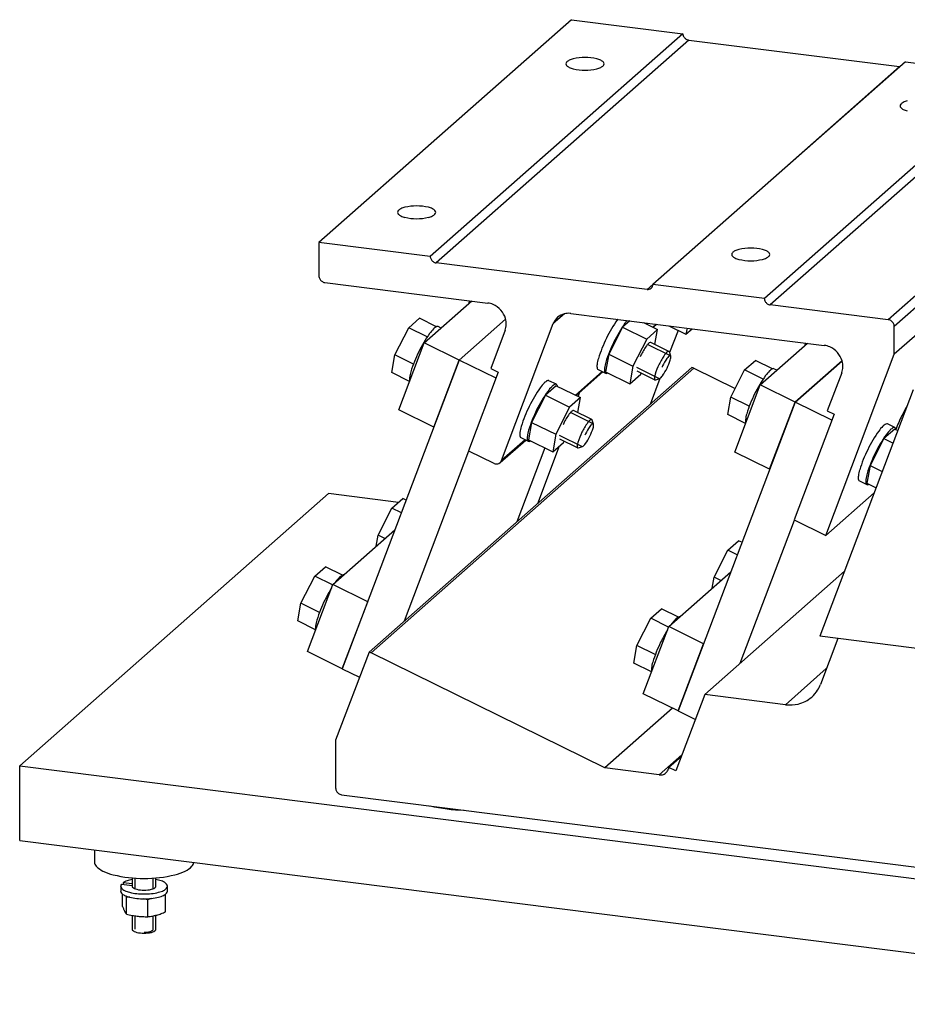
# Model space of a CAD drawing. Units: inches. Extents: x -25 to 843, y -346 to 172.
# Drawn here: x 429 to 653, y -323 to -75 of the extents above; entities that cross this region are included whole.
import ezdxf

# ---------------------------------------------------------------- set-up
doc = ezdxf.new("R2010")
doc.units = ezdxf.units.IN
doc.header["$MEASUREMENT"] = 0
doc.linetypes.add('Eurosolid', pattern=[0])

# ---------------------------------------------------------------- blocks, each defined once
blk = doc.blocks.new('ANS3D04________________01102')
at = {"color": 250, "linetype": 'Eurosolid'}
for p, q in [((567.99, -74.99), (504.35, -131.11)), ((567.99, -74.99), (596.05, -78.52)), ((596.05, -78.52), (532.41, -134.65)), ((597.54, -80.12), (533.9, -136.25)), ((597.54, -80.12), (650.69, -86.82)), ((650.69, -86.82), (587.05, -142.94)), ((652.18, -85.59), (588.54, -141.72)), ((652.18, -85.59), (680.24, -89.13)), ((680.24, -89.13), (616.6, -145.25)), ((681.73, -90.73), (618.09, -146.86)), ((711.48, -94.48), (647.84, -150.6)), ((712.98, -96.18), (649.34, -152.3)), ((712.98, -103.15), (649.34, -159.28)), ((532.41, -134.65), (504.35, -131.11)), ((504.35, -131.11), (504.35, -139.5)), ((587.05, -142.94), (533.9, -136.25)), ((505.85, -141.2), (546.91, -146.37)), ((616.6, -145.25), (588.54, -141.72)), ((530.9, -156.42), (542.87, -145.86)), ((542.24, -146.42), (542.35, -145.8)), ((647.84, -150.6), (618.09, -146.86)), ((527, -152.63), (529.73, -150.23)), ((534.01, -152.34), (529.73, -150.23)), ((551.42, -150.41), (539.69, -160.75)), ((539.69, -160.75), (551.42, -150.41)), ((566.21, -149.09), (563.42, -151.55)), ((567.81, -149.01), (631.71, -157.06)), ((582.67, -150.88), (580.89, -152.45)), ((586.19, -151.32), (589.7, -153.05)), ((523.51, -159.47), (527, -152.63)), ((531.66, -154.92), (527, -152.63)), ((535.14, -152.68), (534.4, -152.32)), ((551.3, -153.25), (547.66, -162.88)), ((550.35, -186.09), (563.42, -151.55)), ((580.89, -152.45), (577.39, -159.29)), ((580.89, -152.45), (586.98, -155.46)), ((589.7, -153.05), (586.98, -155.46)), ((589.32, -151.72), (588.49, -152.46)), ((588.63, -152.53), (589.52, -151.74)), ((589.05, -156.83), (589.7, -153.05)), ((592.52, -152.12), (596.86, -154.26)), ((594.85, -153.27), (592.73, -158.87)), ((597.13, -152.7), (596.86, -154.26)), ((596.86, -154.26), (598.44, -152.86)), ((649.34, -159.28), (649.34, -152.3)), ((586.98, -155.46), (583.49, -162.29)), ((524.51, -173.33), (530.9, -156.42)), ((539.69, -160.75), (530.9, -156.42)), ((592.57, -158.57), (587.98, -156.3)), ((593.01, -159.77), (592.68, -158.71)), ((615.54, -167.01), (627.44, -156.52)), ((626.88, -157.01), (626.98, -156.46)), ((539.69, -160.75), (510.26, -238.55)), ((522.74, -163.9), (523.51, -159.47)), ((528.17, -161.76), (523.51, -159.47)), ((533.3, -177.66), (539.69, -160.75)), ((548.99, -165.33), (539.69, -160.75)), ((577.39, -159.29), (576.62, -163.73)), ((577.39, -159.29), (583.49, -162.29)), ((611.64, -163.23), (614.36, -160.83)), ((618.65, -162.94), (614.36, -160.83)), ((636.17, -160.91), (624.33, -171.35)), ((624.33, -171.35), (636.17, -160.91)), ((632.06, -204.94), (649.34, -159.28)), ((598.3, -162.64), (516.99, -234.36)), ((598.87, -162.8), (517.55, -234.52)), ((547.66, -162.88), (549.56, -163.82)), ((575.77, -163.67), (569.04, -169.6)), ((574.7, -163.14), (576.58, -164.07)), ((576.62, -163.73), (582.72, -166.73)), ((583.49, -162.29), (582.72, -166.73)), ((584.44, -163.48), (589.03, -165.74)), ((598.87, -162.8), (609.24, -167.92)), ((608.15, -170.07), (611.64, -163.23)), ((616.29, -165.52), (611.64, -163.23)), ((619.77, -163.28), (619.03, -162.92)), ((527.22, -166.11), (522.74, -163.9)), ((549.56, -163.82), (542.07, -183.61)), ((564.21, -166.86), (562.33, -165.94)), ((569.19, -169.68), (575.92, -163.74)), ((582.72, -166.73), (585.44, -164.33)), ((585.44, -164.33), (585.58, -164.04)), ((590.28, -165.36), (587.8, -171.91)), ((589.22, -165.74), (590.26, -165.36)), ((636.1, -163.94), (632.46, -173.57)), ((564.16, -167.2), (561.44, -169.6)), ((564.16, -167.2), (570.26, -170.2)), ((609.14, -183.93), (615.54, -167.01)), ((624.33, -171.35), (615.54, -167.01)), ((654.07, -168.29), (630.6, -230.34)), ((561.44, -169.6), (557.95, -176.44)), ((561.44, -169.6), (567.54, -172.6)), ((570.26, -170.2), (567.54, -172.6)), ((569.6, -173.98), (570.26, -170.2)), ((569.7, -169.93), (570.1, -168.87)), ((607.38, -174.5), (608.15, -170.07)), ((612.8, -172.36), (608.15, -170.07)), ((533.3, -177.66), (524.51, -173.33)), ((567.54, -172.6), (564.04, -179.44)), ((573.12, -175.72), (568.53, -173.45)), ((624.33, -171.35), (594.9, -249.14)), ((617.93, -188.26), (624.33, -171.35)), ((633.63, -175.93), (624.33, -171.35)), ((632.46, -173.57), (634.2, -174.42)), ((573.57, -176.92), (573.23, -175.86)), ((611.86, -176.71), (607.38, -174.5)), ((634.2, -174.42), (624.13, -201.03)), ((557.95, -176.44), (557.18, -180.88)), ((557.95, -176.44), (564.04, -179.44)), ((649.44, -178.12), (646.72, -180.52)), ((649.49, -177.78), (647.61, -176.85)), ((649.44, -178.12), (650.21, -178.49)), ((550, -186.59), (556.47, -180.89)), ((556.33, -180.82), (550.35, -186.09)), ((555.26, -180.29), (557.13, -181.21)), ((557.18, -180.88), (563.27, -183.88)), ((564.04, -179.44), (563.27, -183.88)), ((565, -180.63), (569.59, -182.89)), ((646.72, -180.52), (643.23, -187.35)), ((646.72, -180.52), (649.02, -181.65)), ((561.26, -182.89), (554.21, -201.53)), ((559.51, -196.85), (565, -182.36)), ((563.27, -183.88), (565.99, -181.48)), ((565.99, -181.48), (566.14, -181.19)), ((569.77, -182.89), (570.81, -182.51)), ((525.93, -226.47), (542.13, -183.64)), ((542.07, -183.61), (548.43, -186.75)), ((617.93, -188.26), (609.14, -183.93)), ((643.23, -187.35), (642.46, -191.79)), ((643.23, -187.35), (646.29, -188.86)), ((640.54, -191.21), (642.41, -192.13)), ((642.46, -191.79), (644.75, -192.92)), ((506.76, -194.37), (428.98, -262.97)), ((524.43, -196.6), (506.76, -194.37)), ((522.78, -198.06), (525.5, -195.66)), ((526.33, -196.07), (525.5, -195.66)), ((644.28, -194.17), (632.06, -204.94)), ((519.28, -204.9), (522.78, -198.06)), ((525.14, -199.22), (522.78, -198.06)), ((610.54, -237.13), (624.19, -201.06)), ((624.13, -201.03), (632.06, -204.94)), ((507.87, -217.3), (523.52, -203.5)), ((518.8, -207.66), (519.28, -204.9)), ((520.98, -205.73), (519.28, -204.9)), ((607.41, -208.66), (610.13, -206.26)), ((610.97, -206.67), (610.13, -206.26)), ((603.92, -215.49), (607.41, -208.66)), ((609.78, -209.82), (607.41, -208.66)), ((503.33, -215.21), (506.05, -212.81)), ((510.33, -214.92), (506.05, -212.81)), ((499.84, -222.04), (503.33, -215.21)), ((507.82, -217.42), (503.33, -215.21)), ((592.51, -227.9), (608.16, -214.1)), ((636.79, -213.98), (601.6, -245.02)), ((603.44, -218.26), (603.92, -215.49)), ((605.62, -216.33), (603.92, -215.49)), ((501.47, -234.21), (507.87, -217.3)), ((516.66, -221.63), (507.87, -217.3)), ((499.06, -226.48), (499.84, -222.04)), ((504.49, -224.34), (499.84, -222.04)), ((510.26, -238.55), (516.66, -221.63)), ((587.97, -225.8), (590.69, -223.4)), ((594.97, -225.51), (590.69, -223.4)), ((503.55, -228.69), (499.06, -226.48)), ((584.47, -232.64), (587.97, -225.8)), ((586.11, -244.81), (592.51, -227.9)), ((592.46, -228.02), (587.97, -225.8)), ((601.3, -232.23), (592.51, -227.9)), ((715.21, -241), (630.6, -230.34)), ((583.7, -237.08), (584.47, -232.64)), ((589.13, -234.94), (584.47, -232.64)), ((594.9, -249.14), (601.3, -232.23)), ((635.09, -230.91), (630.72, -242.48)), ((510.26, -238.55), (501.47, -234.21)), ((516.99, -234.36), (508.59, -256.54)), ((576.41, -263.53), (517.55, -234.52)), ((588.18, -239.29), (583.7, -237.08)), ((510.26, -238.55), (514.59, -240.68)), ((632.22, -238.5), (621.93, -247.58)), ((594.9, -249.14), (586.11, -244.81)), ((601.6, -245.02), (594.32, -264.25)), ((621.93, -247.58), (601.6, -245.02)), ((593.5, -248.46), (576.41, -263.53)), ((594.9, -249.14), (599.23, -251.28)), ((508.59, -256.54), (508.59, -268.56)), ((595.84, -260.23), (590.14, -265.26)), ((428.98, -262.97), (756.37, -304.22)), ((428.98, -281.83), (428.98, -262.97)), ((595.7, -260.62), (592.57, -263.38)), ((590.14, -265.26), (576.41, -263.53)), ((592.57, -263.38), (592.34, -263.98)), ((594.32, -264.25), (592.57, -263.38)), ((510.09, -270.26), (684.87, -292.28)), ((428.98, -281.83), (756.37, -323.07)), ((447.82, -284.2), (447.82, -287.18)), ((457.32, -292.73), (455.03, -292.44)), ((455.03, -292.44), (455.03, -292.86)), ((457.32, -291.23), (457.32, -293.31)), ((463.32, -293.31), (463.32, -291.23)), ((454.42, -293.31), (454.42, -294.54)), ((454.62, -292.8), (457.32, -293.14)), ((466.22, -294.54), (466.22, -293.31)), ((454.92, -298.43), (454.92, -295.33)), ((455.85, -300.33), (455.85, -296.09)), ((461.25, -301.01), (461.25, -296.77)), ((465.72, -299.79), (465.72, -295.55)), ((457.32, -300.66), (457.32, -304.16)), ((463.32, -304.16), (463.32, -300.64))]:
    blk.add_line(p, q, dxfattribs=at)
at = {"color": 1, "linetype": 'Eurosolid'}
for p, q in [((592.93, -159.66), (587.18, -156.82)), ((592.93, -159.66), (592.92, -159.65)), ((584.37, -162.53), (590.11, -165.36)), ((590.11, -165.36), (590.11, -165.36)), ((573.48, -176.81), (567.74, -173.97)), ((573.48, -176.81), (573.48, -176.8)), ((564.92, -179.68), (570.67, -182.51)), ((570.67, -182.51), (570.67, -182.51)), ((458.02, -291.28), (458.02, -293.96)), ((462.62, -293.96), (462.62, -291.28)), ((458.02, -300.79), (458.02, -304.16)), ((462.62, -304.16), (462.62, -300.8))]:
    blk.add_line(p, q, dxfattribs=at)
at = {"color": 250, "linetype": 'Eurosolid'}
for centre, radius, start, end in [((597.61, -78.43), 1.57, 183.4161, 196.4691), ((597.83, -78.36), 1.79, 196.4692, 221.4096), ((597.83, -78.36), 1.79, 221.4096, 246.3501), ((597.74, -78.57), 1.57, 246.3502, 262.8683), ((567.23, -86.11), 0.611, 135.4529, 180), ((567.23, -86.11), 0.611, 180, 224.5471), ((568.49, -87.35), 2.38, 116.4623, 135.4534), ((568.49, -84.87), 2.38, 224.5466, 243.5377), ((569.5, -89.39), 4.66, 103.2258, 116.4623), ((571.41, -97.53), 13.02, 90, 103.2259), ((571.41, -97.53), 13.02, 76.7741, 90), ((573.33, -89.39), 4.66, 63.5377, 76.7742), ((574.34, -87.35), 2.38, 44.5466, 63.5377), ((574.34, -84.87), 2.38, 296.4623, 315.4534), ((575.6, -86.11), 0.611, 0, 44.5471), ((575.6, -86.11), 0.611, 315.4529, 360), ((650.88, -85.27), 1.57, 262.8683, 264.2765), ((650.87, -85.38), 1.45, 264.2765, 266.4726), ((569.5, -82.83), 4.66, 243.5377, 256.7742), ((571.41, -74.69), 13.02, 256.7741, 270), ((571.41, -74.69), 13.02, 270, 283.2259), ((573.33, -82.83), 4.66, 283.2258, 296.4623), ((651.41, -96.72), 0.611, 135.4529, 180), ((651.41, -96.72), 0.611, 180, 224.5471), ((652.67, -97.96), 2.38, 116.4623, 135.4534), ((653.69, -99.99), 4.66, 103.2258, 116.4623), ((652.67, -95.47), 2.38, 224.5466, 243.5377), ((653.69, -93.44), 4.66, 243.5377, 256.7742), ((524.8, -123.53), 0.611, 135.4529, 180), ((524.8, -123.53), 0.611, 180, 224.5471), ((526.06, -124.77), 2.38, 116.4623, 135.4534), ((526.06, -122.28), 2.38, 224.5466, 243.5377), ((527.07, -126.8), 4.66, 103.2258, 116.4623), ((528.99, -134.94), 13.02, 90, 103.2259), ((528.99, -134.94), 13.02, 76.7741, 90), ((530.9, -126.8), 4.66, 63.5377, 76.7742), ((531.91, -124.77), 2.38, 44.5466, 63.5377), ((531.91, -122.28), 2.38, 296.4623, 315.4534), ((533.18, -123.53), 0.611, 0, 44.5471), ((533.18, -123.53), 0.611, 315.4529, 360), ((527.07, -120.25), 4.66, 243.5377, 256.7742), ((528.99, -112.11), 13.02, 256.7741, 270), ((528.99, -112.11), 13.02, 270, 283.2259), ((530.9, -120.25), 4.66, 283.2258, 296.4623), ((608.99, -134.13), 0.611, 135.4529, 180), ((610.25, -135.37), 2.38, 116.4623, 135.4534), ((611.26, -137.41), 4.66, 103.2258, 116.4623), ((613.18, -145.55), 13.02, 90, 103.2259), ((613.18, -145.55), 13.02, 76.7741, 90), ((615.09, -137.41), 4.66, 63.5377, 76.7742), ((616.1, -135.37), 2.38, 44.5466, 63.5377), ((617.36, -134.13), 0.611, 0, 44.5471), ((533.97, -134.55), 1.57, 183.4161, 196.4692), ((534.19, -134.49), 1.79, 196.4693, 221.4097), ((534.19, -134.49), 1.79, 221.4097, 246.3502), ((534.1, -134.7), 1.57, 246.3502, 262.8683), ((608.99, -134.13), 0.611, 180, 224.5471), ((610.25, -132.89), 2.38, 224.5466, 243.5377), ((611.26, -130.85), 4.66, 243.5377, 256.7742), ((613.18, -122.71), 13.02, 256.7741, 270), ((613.18, -122.71), 13.02, 270, 283.2259), ((615.09, -130.85), 4.66, 283.2258, 296.4623), ((616.1, -132.89), 2.38, 296.4623, 315.4534), ((617.36, -134.13), 0.611, 315.4529, 360), ((505.92, -139.5), 1.57, 179.951, 196.4692), ((506.13, -139.44), 1.79, 196.4693, 221.4097), ((506.13, -139.44), 1.79, 221.4097, 246.3502), ((506.04, -139.65), 1.57, 246.3502, 262.8683), ((587.24, -141.39), 1.57, 262.8683, 264.2766), ((587.23, -141.51), 1.45, 264.2766, 282.8765), ((587.27, -141.69), 1.26, 282.8767, 311.4096), ((587.27, -141.69), 1.26, 311.4097, 339.9427), ((587.1, -141.63), 1.45, 339.943, 356.3468), ((618.16, -145.16), 1.57, 183.4161, 196.4692), ((618.37, -145.1), 1.79, 196.4693, 221.4097), ((618.37, -145.1), 1.79, 221.4097, 246.3502), ((546.3, -151.23), 4.89, 66.3502, 82.8683), ((546.02, -151.87), 5.59, 41.4097, 66.3502), ((546.02, -151.87), 5.59, 16.4693, 41.4097), ((618.28, -145.3), 1.57, 246.3502, 262.8683), ((546.69, -151.67), 4.89, 358.5428, 16.4692), ((567.11, -152.93), 3.94, 131.4097, 159.6231), ((567.11, -152.93), 3.94, 102.8767, 131.4096), ((567.24, -153.49), 4.52, 84.2766, 102.8765), ((567.2, -153.86), 4.89, 82.8683, 84.2766), ((608.2, -170.73), 35, 144.8102, 153.7643), ((586.64, -155.53), 8.61, 144.2679, 144.8105), ((588.51, -156.45), 8.61, 138.9402, 144.8106), ((647.65, -152.16), 1.57, 66.3502, 82.8683), ((647.56, -152.36), 1.79, 41.4097, 66.3502), ((647.56, -152.36), 1.79, 16.4693, 41.4097), ((539.18, -158.95), 8.47, 134.4578, 144.8106), ((535.53, -155.23), 3.26, 117.0095, 134.4578), ((534.23, -152.67), 0.387, 63.7644, 117.0101), ((547.61, -151.88), 3.94, 339.6227, 339.9427), ((547.06, -151.68), 4.52, 339.943, 358.5428), ((610.08, -171.66), 35, 144.8103, 153.7644), ((647.77, -152.3), 1.57, 359.951, 16.4692), ((560.38, -173.9), 34.41, 144.8103, 153.7644), ((608.2, -170.73), 35, 153.7643, 162.7183), ((610.08, -171.66), 35, 153.7644, 162.7185), ((560.38, -173.9), 34.41, 153.7644, 162.7185), ((593.15, -160.05), 1.66, 117.009, 134.4575), ((592.48, -158.74), 0.197, 63.7644, 117.0092), ((592.48, -158.74), 0.197, 10.5187, 63.7617), ((591.05, -159.01), 1.66, 10.3023, 10.5193), ((631.1, -161.91), 4.89, 66.3502, 82.8683), ((630.82, -162.55), 5.59, 41.4097, 66.3502), ((583.01, -162.89), 8.61, 162.718, 173.0708), ((605.78, -169.54), 17.5, 144.8101, 153.7644), ((595, -161.94), 4.31, 134.4575, 144.8104), ((630.82, -162.55), 5.59, 16.4693, 41.4097), ((631.49, -162.36), 4.89, 358.5428, 16.4692), ((535.61, -166.19), 8.47, 162.7182, 173.071), ((577.75, -162.25), 3.32, 173.0708, 190.519), ((574.88, -162.79), 0.393, 190.5184, 243.7643), ((579.63, -163.18), 3.32, 173.071, 190.5193), ((584.88, -163.82), 8.61, 162.7182, 173.071), ((605.78, -169.54), 17.5, 153.7644, 162.7187), ((598.17, -164.08), 1.45, 84.2765, 84.8549), ((598.16, -164.2), 1.57, 66.3502, 84.2765), ((598.07, -164.41), 1.79, 63.5911, 66.3501), ((623.82, -169.54), 8.47, 134.4578, 144.8106), ((620.17, -165.83), 3.26, 117.0095, 134.4578), ((618.86, -163.27), 0.387, 63.7644, 117.0101), ((631.86, -162.37), 4.52, 339.943, 358.5428), ((530.44, -165.56), 3.26, 173.071, 190.1307), ((563.48, -168.89), 3.32, 117.0095, 134.4577), ((562.16, -166.29), 0.393, 63.7644, 117.0101), ((576.75, -163.71), 0.393, 190.5187, 243.7644), ((576.75, -163.71), 0.393, 243.7644, 297.0101), ((575.42, -161.11), 3.32, 297.0095, 300.6404), ((590.56, -165.3), 1.66, 173.0713, 190.5198), ((593.19, -165.62), 4.31, 162.7184, 173.0713), ((589.12, -165.57), 0.197, 190.5196, 243.7644), ((589.12, -165.57), 0.197, 243.7671, 297.0097), ((588.46, -164.27), 1.66, 297.0097, 297.2295), ((645.02, -184.49), 34.41, 144.8103, 153.7644), ((632.41, -162.56), 3.94, 339.6227, 339.9427), ((588.76, -187.88), 35, 144.8102, 153.7643), ((590.63, -188.8), 35, 144.8103, 153.7644), ((567.19, -172.68), 8.61, 134.4577, 144.8105), ((569.07, -173.6), 8.61, 134.4578, 144.8106), ((565.36, -169.82), 3.32, 117.0095, 134.4578), ((564.03, -167.22), 0.393, 63.7644, 117.0101), ((564.03, -167.22), 0.393, 10.5187, 63.7644), ((561.16, -167.75), 3.33, 6.8885, 10.5193), ((645.02, -184.49), 34.41, 153.7644, 162.7185), ((588.76, -187.88), 35, 153.7643, 162.7183), ((590.63, -188.8), 35, 153.7644, 162.7185), ((687.92, -192.76), 40.83, 150.1154, 153.7643), ((575.56, -179.09), 4.31, 134.4575, 144.8104), ((573.7, -177.2), 1.66, 117.009, 134.4575), ((573.04, -175.89), 0.197, 63.7644, 117.0092), ((573.04, -175.89), 0.197, 10.5187, 63.7617), ((571.6, -176.16), 1.66, 10.3023, 10.5193), ((615.08, -176.16), 3.26, 173.071, 190.1307), ((620.25, -176.79), 8.47, 162.7182, 173.071), ((687.92, -192.76), 40.85, 153.7643, 159.1862), ((563.56, -180.04), 8.61, 162.718, 173.0708), ((565.44, -180.97), 8.61, 162.7182, 173.071), ((586.34, -186.69), 17.5, 144.8101, 153.7644), ((652.47, -183.59), 8.61, 134.4577, 144.8105), ((648.76, -179.81), 3.32, 117.0095, 134.4577), ((647.44, -177.21), 0.393, 63.7644, 117.0101), ((654.35, -184.52), 8.61, 134.4578, 144.8106), ((650.64, -180.73), 3.32, 117.0095, 134.4578), ((649.31, -178.13), 0.393, 63.7644, 117.0101), ((649.31, -178.13), 0.393, 10.5187, 63.7644), ((646.44, -178.66), 3.33, 6.8885, 10.5193), ((558.3, -179.4), 3.32, 173.0708, 190.519), ((555.43, -179.94), 0.393, 190.5184, 243.7643), ((560.18, -180.33), 3.32, 173.071, 190.5193), ((557.31, -180.86), 0.393, 190.5187, 243.7644), ((586.34, -186.69), 17.5, 153.7644, 162.7187), ((674.04, -198.8), 35, 144.8102, 153.7643), ((675.91, -199.72), 35, 144.8103, 153.7644), ((557.31, -180.86), 0.393, 243.7644, 297.0101), ((555.98, -178.26), 3.32, 297.0095, 300.6404), ((571.11, -182.45), 1.66, 173.0713, 190.5198), ((573.74, -182.77), 4.31, 162.7184, 173.0713), ((569.68, -182.72), 0.197, 190.5196, 243.7644), ((569.68, -182.72), 0.197, 243.7671, 297.0097), ((569.01, -181.42), 1.66, 297.0097, 297.2295), ((674.04, -198.8), 35, 153.7643, 162.7183), ((675.91, -199.72), 35, 153.7644, 162.7185), ((549.23, -185.14), 1.79, 243.5974, 246.3502), ((549.14, -185.35), 1.57, 246.3502, 264.2766), ((549.13, -185.47), 1.45, 264.2766, 282.8765), ((549.17, -185.65), 1.26, 282.8767, 311.4096), ((549.17, -185.65), 1.26, 311.4097, 339.6197), ((648.84, -190.96), 8.61, 162.718, 173.0708), ((643.58, -190.32), 3.32, 173.0708, 190.519), ((640.71, -190.85), 0.393, 190.5184, 243.7643), ((645.46, -191.24), 3.32, 173.071, 190.5193), ((650.72, -191.88), 8.61, 162.7182, 173.071), ((642.59, -191.78), 0.393, 190.5187, 243.7644), ((642.59, -191.78), 0.393, 243.7644, 297.0101), ((641.26, -189.17), 3.32, 297.0095, 300.6404), ((515.51, -221.52), 8.47, 134.4578, 144.8106), ((511.86, -217.81), 3.26, 117.0095, 134.4578), ((510.55, -215.25), 0.387, 78.6564, 117.0101), ((536.71, -236.47), 34.41, 147.9497, 153.7644), ((536.71, -236.47), 34.42, 144.8103, 144.9809), ((536.71, -236.47), 34.41, 153.7644, 162.7185), ((596.49, -228.4), 3.26, 117.0095, 134.4578), ((595.19, -225.84), 0.387, 78.6564, 117.0101), ((506.76, -228.14), 3.26, 173.071, 190.1285), ((511.94, -228.77), 8.47, 162.7182, 173.071), ((621.34, -247.07), 34.42, 144.8103, 144.9809), ((600.14, -232.12), 8.47, 134.4578, 144.8106), ((621.34, -247.07), 34.41, 147.9497, 153.7644), ((621.34, -247.07), 34.41, 153.7644, 162.7185), ((516.86, -235.8), 1.45, 84.2765, 84.8549), ((516.84, -235.92), 1.57, 66.3502, 84.2765), ((516.75, -236.12), 1.79, 63.5911, 66.3501), ((596.57, -239.37), 8.47, 162.7182, 173.071), ((591.4, -238.74), 3.26, 173.071, 190.1285), ((623.33, -239.74), 7.88, 328.1331, 339.6233), ((623.33, -239.74), 7.88, 311.4096, 328.1331), ((623.14, -237.87), 9.79, 262.8685, 264.2766), ((623.07, -238.61), 9.04, 264.2766, 282.8765), ((623.33, -239.74), 7.88, 282.8767, 311.4096), ((590.44, -262.83), 2.45, 262.8683, 264.2765), ((590.42, -263.01), 2.26, 264.2765, 282.8764), ((590.49, -263.3), 1.97, 282.8766, 311.4096), ((590.49, -263.3), 1.97, 311.4096, 339.6211), ((510.16, -268.56), 1.57, 179.951, 196.4691), ((510.37, -268.5), 1.79, 196.4692, 221.4096), ((510.37, -268.5), 1.79, 221.4096, 246.3501), ((510.28, -268.7), 1.57, 246.3502, 262.8683), ((535.72, -258.91), 14.55, 256.5409, 256.7742), ((541.7, -233.47), 40.68, 256.7741, 268.9773), ((449.41, -287.18), 1.59, 180, 224.5471), ((471.23, -287.18), 1.59, 315.4529, 354.1057), ((452.7, -283.95), 6.2, 224.5466, 243.5377), ((455.34, -278.65), 12.13, 243.5377, 256.7742), ((465.3, -278.65), 12.13, 283.2258, 296.4623), ((467.94, -283.95), 6.2, 296.4623, 315.4534), ((460.32, -257.45), 33.9, 256.7741, 270), ((456.72, -294.84), 2.93, 116.4623, 125.0984), ((457.97, -297.34), 5.72, 103.2258, 116.4623), ((460.32, -307.35), 16.01, 100.7984, 103.2259), ((460.32, -257.45), 33.9, 270, 283.2259), ((460.32, -307.35), 16, 76.7741, 79.2016), ((462.67, -297.34), 5.72, 63.5377, 76.7742), ((463.92, -294.84), 2.93, 44.5466, 63.5377), ((455.17, -293.31), 0.75, 137.195, 180), ((455.17, -293.31), 0.752, 180, 224.5471), ((455.17, -294.54), 0.752, 180, 224.5471), ((456.72, -291.79), 2.93, 224.5466, 243.5377), ((456.72, -293.01), 2.93, 224.5466, 243.5377), ((457.97, -289.28), 5.72, 243.5377, 256.7742), ((460.32, -279.28), 16, 256.7741, 270), ((457.7, -293.31), 0.382, 180, 224.5471), ((458.49, -292.54), 1.49, 224.5466, 243.5377), ((459.12, -291.26), 2.91, 243.5377, 256.7742), ((460.32, -286.18), 8.14, 256.7741, 270), ((460.32, -286.18), 8.14, 270, 283.2259), ((460.32, -279.28), 16, 270, 283.2259), ((461.51, -291.26), 2.91, 283.2258, 296.4623), ((462.15, -292.54), 1.49, 296.4623, 315.4534), ((462.94, -293.31), 0.382, 315.4529, 360), ((462.67, -289.28), 5.72, 283.2258, 296.4623), ((463.92, -291.79), 2.93, 296.4623, 315.4534), ((463.92, -293.01), 2.93, 296.4623, 315.4534), ((465.47, -293.31), 0.752, 0, 44.5471), ((465.47, -293.31), 0.752, 315.4529, 360), ((465.47, -294.54), 0.752, 315.4529, 360), ((457.97, -290.51), 5.72, 243.5377, 256.7742), ((417.04, -309.12), 40.94, 18.5584, 19.0269), ((456.07, -318.81), 22.72, 88.3253, 90.551), ((460.32, -280.5), 16, 256.7741, 270), ((455.61, -317.86), 21.82, 77.0026, 78.0778), ((460.32, -280.5), 16, 270, 283.2259), ((454.32, -323.45), 27.56, 75.4449, 77.0026), ((468.84, -314.15), 18.96, 110.7017, 113.6044), ((462.67, -290.51), 5.72, 283.2258, 296.4623), ((467.63, -313.22), 17.77, 96.1647, 97.6279), ((429.36, -307.76), 38.35, 18.5584, 18.8385), ((493.73, -285.4), 40.94, 198.5584, 199.0701), ((462.92, -295.64), 8.48, 201.6759, 204.0017), ((462.31, -295.91), 7.82, 204.0017, 206.0896), ((461.82, -296.15), 7.28, 206.0896, 208.1654), ((461.92, -296.1), 7.4, 208.1654, 211.8061), ((458.36, -298.23), 3.26, 212.8511, 219.7791), ((458.13, -282.41), 18.96, 290.0516, 293.6044), ((462.78, -273.65), 27.56, 255.4449, 257.0026), ((461.49, -279.24), 21.82, 257.0026, 258.9621), ((461.16, -280.93), 20.1, 258.9621, 260.8437), ((460.93, -282.32), 18.69, 260.8437, 262.8584), ((460.97, -282.03), 18.98, 262.8584, 264.257), ((460.74, -284.29), 16.71, 264.2566, 267.2257), ((461.03, -278.28), 22.72, 267.2257, 270.551), ((459.34, -283.34), 17.77, 276.1647, 278.1212), ((459.86, -287), 14.07, 278.1212, 280.6145), ((460.07, -288.09), 12.96, 280.6145, 282.7053), ((459.67, -286.33), 14.77, 282.7053, 283.0026), ((459.9, -287.34), 13.73, 283.0026, 285.3206), ((459.85, -287.13), 13.95, 285.3206, 290.0516), ((457.7, -304.16), 0.382, 180, 224.5471), ((458.49, -303.38), 1.49, 224.5466, 243.5377), ((459.12, -302.11), 2.91, 243.5377, 256.7742), ((460.32, -297.02), 8.14, 256.7741, 270), ((460.32, -297.02), 8.14, 270, 283.2259), ((461.51, -302.11), 2.91, 283.2258, 296.4623), ((462.15, -303.38), 1.49, 296.4623, 315.4534), ((462.94, -304.16), 0.382, 315.4529, 360)]:
    blk.add_arc(centre, radius, start, end, dxfattribs=at)
at = {"color": 1, "linetype": 'Eurosolid'}
for centre, radius, start, end in [((587.89, -156.48), 0.197, 63.7644, 117.0101), ((587.89, -156.48), 0.193, 92.7216, 117.0101), ((587.89, -156.48), 0.197, 63.7644, 92.7216), ((601.19, -167.28), 17.5, 144.8103, 153.7644), ((601.19, -167.28), 17.5, 144.8103, 153.7644), ((590.41, -159.67), 4.31, 134.4578, 144.8106), ((590.41, -159.67), 4.31, 134.4578, 144.8106), ((588.55, -157.78), 1.66, 117.0095, 134.4578), ((588.55, -157.78), 1.66, 117.0095, 134.4578), ((587.89, -156.48), 0.197, 63.183, 63.7644), ((587.89, -156.48), 0.197, 63.183, 63.7644), ((601.19, -167.28), 17.5, 153.7644, 155.0443), ((601.19, -167.28), 17.5, 153.7644, 155.0443), ((603.44, -168.38), 13.92, 144.81, 153.7644), ((603.44, -168.38), 13.92, 144.8103, 153.7644), ((594.86, -162.34), 3.43, 134.4574, 144.8103), ((594.86, -162.34), 3.43, 134.4578, 144.8106), ((579.6, -156.64), 13.92, 333.7644, 342.7185), ((579.6, -156.64), 13.92, 333.7644, 342.7185), ((593.39, -160.83), 1.32, 117.0089, 134.4574), ((593.39, -160.83), 1.32, 117.0095, 134.4578), ((592.86, -159.8), 0.156, 63.7644, 117.009), ((592.86, -159.8), 0.156, 63.7644, 117.0101), ((589.62, -159.75), 3.43, 342.7182, 353.071), ((589.62, -159.75), 3.43, 342.7182, 353.071), ((592.86, -159.8), 0.156, 10.5187, 63.761), ((592.86, -159.8), 0.156, 10.5198, 63.761), ((591.72, -160.01), 1.32, 353.071, 10.5193), ((591.72, -160.01), 1.32, 10.3063, 10.5199), ((591.72, -160.01), 1.32, 353.071, 10.3023), ((603.44, -168.38), 13.92, 153.7644, 155.0448), ((603.44, -168.38), 13.92, 153.7644, 155.0447), ((579.6, -156.64), 13.92, 324.8103, 333.7644), ((579.6, -156.64), 13.92, 324.8103, 333.7644), ((590.18, -165.22), 0.154, 267.4485, 297.0101), ((590.18, -165.22), 0.156, 267.4485, 297.0101), ((589.66, -164.19), 1.32, 297.0095, 314.4578), ((589.66, -164.19), 1.32, 297.2265, 314.4578), ((589.66, -164.19), 1.32, 297.0095, 297.2265), ((588.18, -162.68), 3.43, 314.4578, 324.8106), ((588.18, -162.68), 3.43, 314.4578, 324.8106), ((569.11, -174.93), 1.66, 117.0095, 134.4578), ((569.11, -174.93), 1.66, 117.0095, 134.4578), ((568.44, -173.63), 0.197, 63.7644, 117.0101), ((568.44, -173.63), 0.193, 92.7216, 117.0101), ((568.44, -173.63), 0.197, 63.7644, 92.7216), ((568.44, -173.63), 0.197, 63.183, 63.7644), ((568.44, -173.63), 0.197, 63.183, 63.7644), ((581.74, -184.42), 17.5, 144.8103, 153.7644), ((581.74, -184.42), 17.5, 144.8103, 153.7644), ((570.96, -176.82), 4.31, 134.4578, 144.8106), ((570.96, -176.82), 4.31, 134.4578, 144.8106), ((581.74, -184.42), 17.5, 153.7644, 155.0443), ((581.74, -184.42), 17.5, 153.7644, 155.0443), ((583.99, -185.53), 13.92, 144.81, 153.7644), ((583.99, -185.53), 13.92, 144.8103, 153.7644), ((575.42, -179.49), 3.43, 134.4574, 144.8103), ((575.42, -179.49), 3.43, 134.4578, 144.8106), ((560.16, -173.79), 13.92, 333.7644, 342.7185), ((560.16, -173.79), 13.92, 333.7644, 342.7185), ((573.94, -177.98), 1.32, 117.0089, 134.4574), ((573.94, -177.98), 1.32, 117.0095, 134.4578), ((573.41, -176.95), 0.156, 63.7644, 117.009), ((573.41, -176.95), 0.156, 63.7644, 117.0101), ((570.18, -176.9), 3.43, 342.7182, 353.071), ((570.18, -176.9), 3.43, 342.7182, 353.071), ((573.41, -176.95), 0.156, 10.5187, 63.761), ((573.41, -176.95), 0.156, 10.5198, 63.761), ((572.27, -177.16), 1.32, 353.071, 10.5193), ((572.27, -177.16), 1.32, 10.3063, 10.5199), ((572.27, -177.16), 1.32, 353.071, 10.3023), ((583.99, -185.53), 13.92, 153.7644, 155.0448), ((583.99, -185.53), 13.92, 153.7644, 155.0447), ((560.16, -173.79), 13.92, 324.8103, 333.7644), ((560.16, -173.79), 13.92, 324.8103, 333.7644), ((570.74, -182.37), 0.154, 267.4485, 297.0101), ((570.74, -182.37), 0.156, 267.4485, 297.0101), ((570.21, -181.34), 1.32, 297.0095, 314.4578), ((570.21, -181.34), 1.32, 297.2265, 314.4578), ((570.21, -181.34), 1.32, 297.0095, 297.2265), ((568.73, -179.83), 3.43, 314.4578, 324.8106), ((568.73, -179.83), 3.43, 314.4578, 324.8106), ((460.32, -298.69), 6.23, 270, 283.2259), ((461.23, -302.59), 2.23, 283.2258, 296.4623), ((461.72, -303.56), 1.14, 296.4623, 315.4534), ((462.32, -304.16), 0.293, 315.4529, 360)]:
    blk.add_arc(centre, radius, start, end, dxfattribs=at)

msp = doc.modelspace()

# ---------------------------------------------------------------- block references
msp.add_blockref('ANS3D04________________01102', (0, 0))

doc.saveas('drawing.dxf')
